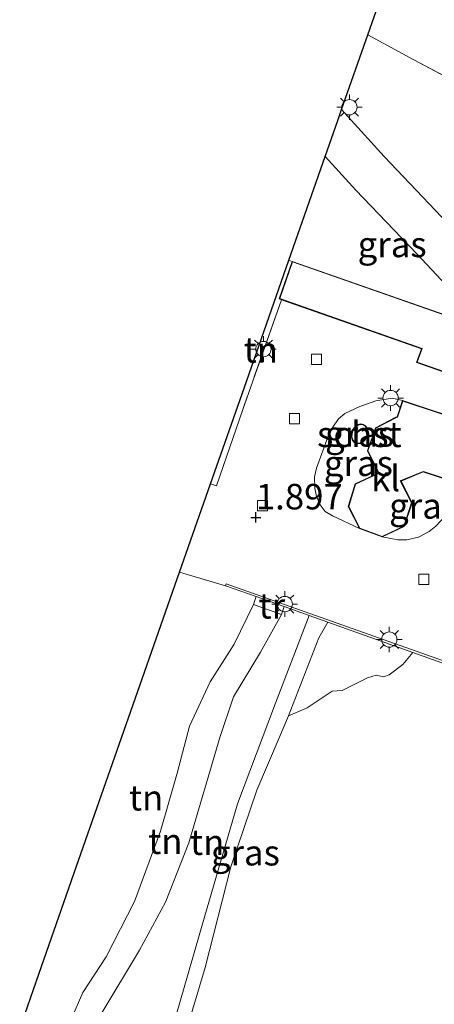
# Model space of a CAD drawing. Units: metres. Extents: x 110000 to 120009, y 487500 to 493753.
# Drawn here: x 112970 to 113011, y 489527 to 489624 of the extents above; entities that cross this region are included whole.
import ezdxf
from ezdxf.enums import TextEntityAlignment as Align

# ---------------------------------------------------------------- set-up
doc = ezdxf.new("R2010")
doc.units = ezdxf.units.M
doc.linetypes.add('IE-TERREINAFSCHEIDING', pattern=[10, 8, -2])
doc.layers.get('0').update_dxf_attribs({"lineweight": 25})
for name, color, linetype, lineweight in [('B-ME-AL-OVERIG-GV-B6', 7, 'BV-GELEIDERAIL', 18), ('B-ME-GW-KRUINLIJN-L-B1', 93, 'Continuous', 18), ('B-ME-GW-TEENLIJN-L-B1', 93, 'Continuous', 18), ('B-ME-IE-GRASLAND-GV-B6', 93, 'Continuous', 18), ('B-ME-IE-GRONDWERKLIJN-GROND_INGERICHT-GV-B6', 253, 'Continuous', 18), ('B-ME-IE-GRONDWERKLIJN-GROND_NIETINGERICHT-GV-B6', 253, 'Continuous', 18), ('B-ME-IE-MEUBILAIR_WEGMEUBILAIR-LICHTMAST-S-B1', 8, 'Continuous', 18), ('B-ME-IE-TERREINAFSCHEIDING-RASTERHEKWERK-L-B1', 8, 'IE-TERREINAFSCHEIDING', 18), ('B-ME-KG-KADASTRAAL-DAKRAND-L-B1', 13, 'Continuous', 18), ('B-ME-MW-MUUR-GV-B6', 8, 'IE-TERREINAFSCHEIDING-KUNSTMATIG', 18), ('B-ME-OB-WATERLIJN-L-B1', 133, 'OB-WATERLIJN', 18), ('B-ME-OG-BEBOUWING-GV-B6', 173, 'Continuous', 18), ('B-ME-OG-WATER-GV-B6', 153, 'Continuous', 18), ('B-ME-VH-VERH_SOORT-BITUMEN-GV-B6', 8, 'IE-TERREINAFSCHEIDING-NATUURLIJK-HOUTWAL', 18), ('B-ME-VH-VERH_SOORT-KLINKERS-GV-B6', 8, 'IE-TERREINAFSCHEIDING-NATUURLIJK-HOUTWAL', 18), ('B-ME-VV-KOLK-S-B1', 8, 'Continuous', 18)]:
    doc.layers.add(name, color=color, linetype=linetype, lineweight=lineweight)
doc.layers.add('B-ME-GW-HOOGTEPUNT-S-B1', color=10, linetype='Continuous')
doc.layers.add('B-ME-KG-KADASTRAAL-OPNAMEDTMGRENS-L-B1', color=10, linetype='Continuous')
doc.styles.add('NLCS-ISO', font='NLCS-ISO.TTF')
doc.linetypes.add('BV-GELEIDERAIL', pattern='A,10,-3,[108,NLCS.SHX,S=1,R=0,X=0,Y=0],-3', length=16)
doc.linetypes.add('IE-TERREINAFSCHEIDING-KUNSTMATIG', pattern='A,4,[82,NLCS.SHX,S=0.75,R=90,X=0,Y=0],4,-2', length=10)
doc.linetypes.add('IE-TERREINAFSCHEIDING-NATUURLIJK-HOUTWAL', pattern='A,7,-1.5,[67,NLCS.SHX,S=0.75,R=45,X=0,Y=0],-1.5,7,-1.5,[70,NLCS.SHX,S=0.75,R=0,X=0,Y=0],-1.5', length=20)
doc.linetypes.add('OB-WATERLIJN', pattern='A,10,[32,NLCS.SHX,S=2,R=0,X=0,Y=0],-12', length=22)

# ---------------------------------------------------------------- blocks, each defined once
blk = doc.blocks.new('hoogtepunt')
for p, q in [((-0.5, 0), (0.5, 0)), ((0, 0.5), (0, -0.5))]:
    blk.add_line(p, q)
blk = doc.blocks.new('kolk')
blk.add_lwpolyline([(-0.5, -0.5), (0.5, -0.5), (0.5, 0.5), (-0.5, 0.5)], close=True)
blk = doc.blocks.new('lantaarnpaal')
for p, q in [((0, 0.75), (0, 1.25)), ((-0.75, 0), (-1.25, 0)), ((-0.884, 0.884), (-0.53, 0.53)), ((0.53, 0.53), (0.884, 0.884)), ((0.75, 0), (1.25, 0)), ((-0.53, -0.53), (-0.884, -0.884)), ((0, -0.75), (0, -1.25)), ((0.53, -0.53), (0.884, -0.884))]:
    blk.add_line(p, q)
blk.add_circle((0, 0), 0.75)

msp = doc.modelspace()

# ---------------------------------------------------------------- linework, layer by layer
at = {"layer": 'B-ME-AL-OVERIG-GV-B6'}
for points in [[(113016.18, 489587.727, 2.056), (113009.106, 489590.2, 2.056), (113009.579, 489591.549, 2.056), (112995.872, 489596.354, 2.165), (112995.631, 489596.439, 2.056), (112996.921, 489600.113, 2.056), (113016.836, 489593.142, 2.329)], [(113013.109, 489578.375, 2.056), (113009.919, 489579.422, 2.056), (113009.752, 489579.476, 2.056), (113007.586, 489578.583, 2.056), (113008.67, 489576.446, 2.056), (113007.897, 489574.143, 2.056), (113005.752, 489573.112, 2.056), (113003.508, 489573.944, 2.056), (113002.405, 489576.101, 2.056), (113003.09, 489578.319, 2.056), (113005.36, 489579.377, 2.056), (113004.289, 489581.559, 2.056), (113005.091, 489583.803, 2.056), (113007.074, 489584.845, 2.056), (113007.204, 489584.884, 2.056), (113007.724, 489586.485, 2.056), (113014.811, 489584.135, 2.056)]]:
    msp.add_polyline3d(points, dxfattribs=at)
at = {"layer": 'B-ME-GW-KRUINLIJN-L-B1'}
for points in [[(112993.117, 489566.492, 1.568), (112991.231, 489562.594, 1.55), (112988.87, 489558.903, 1.568), (112986.859, 489554.572, 1.568), (112985.652, 489549.971, 1.559), (112984.031, 489544.276, 1.471), (112981.458, 489537.407, 1.391), (112978.681, 489531.962, 1.427), (112976.403, 489528.478, 1.444), (112975.324, 489525.982, 1.462), (112974.659, 489523.506, 1.427), (112974.651, 489523.108, 1.36), (112974.636, 489522.35, 1.232), (112975.045, 489520.223, 1.1), (112975.743, 489518.198, 0.976), (112976.939, 489517.473, 0.799)], [(112984.706, 489518.938, -0.122), (112984.288, 489519.589, 0.247), (112984.248, 489520.575, 0.331), (112984.567, 489522.861, 0.192), (112988.305, 489535.774, 0.247), (112991.557, 489546.948, 0.446), (112995.269, 489556.82, 0.233), (112998.582, 489565.412, 0.238)]]:
    msp.add_polyline3d(points, dxfattribs=at)
at = {"layer": 'B-ME-GW-TEENLIJN-L-B1'}
for points in [[(112976.939, 489517.473, 0.799), (112977.174, 489518.444, 0.633), (112977.139, 489520.854, 0.458), (112977.17, 489522.06, 0.405), (112977.203, 489523.341, 0.35), (112978.161, 489526.331, 0.358), (112981.942, 489532.619, 0.416), (112984.516, 489537.316, 0.425), (112986.782, 489543.14, 0.391), (112989.814, 489553.471, 0.425), (112991.162, 489557.432, 0.441), (112993.813, 489561.837, 0.366), (112995.872, 489565.52, 0.375)], [(112996.547, 489555.582, -0.35), (112999.522, 489563.235, -0.35), (113000.418, 489564.76, -0.35)]]:
    msp.add_polyline3d(points, dxfattribs=at)
at = {"layer": 'B-ME-IE-GRASLAND-GV-B6'}
for points in [[(113033.788, 489627.567, 0.898), (113029.634, 489609.371, 0.836), (113027.125, 489610.361, 1.175), (113023.676, 489612.03, 1.919), (113018.389, 489614.783, 2.105), (113013.57, 489617.358, 2.095), (113008.831, 489619.868, 1.946), (113004.329, 489622.304, 2.125), (113005.37, 489625.275, 1.954)], [(113029.634, 489609.371, 0.836), (113027.889, 489601.688, 0.783), (113021.558, 489603.93, 1.811), (113021.491, 489603.742, 2.182), (113021.26, 489603.057, 2.361), (113027.034, 489601.072, 2.52), (113026.414, 489599.373, 2.491), (113025.464, 489599.675, 2.443), (113023.996, 489595.767, 2.016), (113018.277, 489598.139, 2), (113016.518, 489599.296, 2.006), (113014.09, 489601.796, 2.018), (113005.948, 489610.37, 2.018), (113001.768, 489614.993, 2.028), (113004.329, 489622.304, 2.125), (113008.831, 489619.868, 1.946), (113013.57, 489617.358, 2.095), (113018.389, 489614.783, 2.105), (113023.676, 489612.03, 1.919), (113027.125, 489610.361, 1.175), (113029.634, 489609.371, 0.836)], [(113016.836, 489593.142, 2.329), (112996.921, 489600.113, 2.056), (112996.595, 489600.227, 2.056), (113000.158, 489610.397, 2.044), (113003.173, 489607.103, 2.12), (113009.138, 489600.862, 2.223), (113012.989, 489596.744, 2.259), (113016.836, 489593.142, 2.329)], [(113007.724, 489586.485, 2.056), (113007.204, 489584.884, 2.056), (113007.074, 489584.845, 2.056), (113005.091, 489583.803, 2.056), (113004.289, 489581.559, 2.056), (113005.36, 489579.377, 2.056), (113003.09, 489578.319, 2.056), (113002.405, 489576.101, 2.056), (113003.508, 489573.944, 2.056), (113000.857, 489575.168, 2.222), (113000.146, 489575.592, 2.222), (112999.667, 489576.266, 2.222), (112999.314, 489577.066, 2.214), (112999.151, 489577.907, 2.214), (112999.095, 489578.999, 2.214), (112999.31, 489579.837, 2.216), (113000.441, 489582.979, 2.125), (113000.908, 489583.879, 2.127), (113001.458, 489584.695, 2.118), (113002.091, 489585.216, 2.083), (113003.544, 489585.9, 2.06), (113005.121, 489586.437, 2.06), (113006.718, 489586.721, 2.06), (113007.724, 489586.485, 2.056)], [(113003.14, 489582.284, 2.021), (113003.355, 489582.239, 2.021), (113003.608, 489582.282, 2.021), (113003.868, 489582.429, 2.021), (113004.091, 489582.668, 2.021), (113004.244, 489582.956, 2.021), (113004.316, 489583.245, 2.021), (113004.321, 489583.502, 2.021), (113004.262, 489583.756, 2.021), (113004.123, 489583.986, 2.021), (113003.903, 489584.141, 2.021), (113003.638, 489584.185, 2.021), (113003.377, 489584.119, 2.021), (113003.157, 489583.98, 2.021), (113002.98, 489583.794, 2.021), (113002.828, 489583.538, 2.021), (113002.734, 489583.225, 2.021), (113002.725, 489582.898, 2.021), (113002.806, 489582.611, 2.021), (113002.956, 489582.403, 2.021), (113003.14, 489582.284, 2.021)], [(113013.846, 489578.996, 2.066), (113012.847, 489576.618, 2.151), (113011.957, 489575.196, 2.151), (113011.006, 489574.152, 2.139), (113010.352, 489573.652, 2.137), (113009.299, 489573.091, 2.1), (113008.164, 489572.825, 2.106), (113007.283, 489572.83, 2.127), (113005.752, 489573.112, 2.056), (113007.897, 489574.143, 2.056), (113008.67, 489576.446, 2.056), (113007.586, 489578.583, 2.056), (113009.752, 489579.476, 2.056), (113009.919, 489579.422, 2.056), (113013.109, 489578.375, 2.056), (113013.377, 489579.162, 2.056), (113013.465, 489579.13, 2.056), (113013.846, 489578.996, 2.066)], [(113000.418, 489564.76, -0.35), (112999.522, 489563.235, -0.35), (112996.547, 489555.582, -0.35), (112995.638, 489553.445, -0.35), (112993.445, 489548.289, -0.35), (112990.917, 489540.797, -0.35), (112988.383, 489530.923, -0.35), (112984.858, 489519.123, -0.35), (112984.706, 489518.938, -0.122), (112984.288, 489519.589, 0.247), (112984.248, 489520.575, 0.331), (112984.567, 489522.861, 0.192), (112988.305, 489535.774, 0.247), (112991.557, 489546.948, 0.446), (112995.269, 489556.82, 0.233), (112998.582, 489565.412, 0.238), (113000.418, 489564.76, -0.35)]]:
    msp.add_polyline3d(points, dxfattribs=at)
at = {"layer": 'B-ME-IE-GRONDWERKLIJN-GROND_INGERICHT-GV-B6'}
for points in [[(112996.921, 489600.113, 2.056), (112995.631, 489596.439, 2.056), (112995.872, 489596.354, 2.165), (112992.071, 489585.604, 2.192), (112989.516, 489578.118, 2.311), (112988.916, 489578.309, 2.421), (112992.201, 489587.685, 2.026), (112996.595, 489600.227, 2.056), (112996.921, 489600.113, 2.056)], [(112990.384, 489568.326, 1.987), (112993.382, 489567.261, 1.554), (112993.117, 489566.492, 1.568), (112991.231, 489562.594, 1.55), (112988.87, 489558.903, 1.568), (112986.859, 489554.572, 1.568), (112985.652, 489549.971, 1.559), (112984.031, 489544.276, 1.471), (112981.458, 489537.407, 1.391), (112978.681, 489531.962, 1.427), (112976.403, 489528.478, 1.444), (112975.324, 489525.982, 1.462), (112974.659, 489523.506, 1.427), (112974.651, 489523.108, 1.36), (112970.217, 489524.936, 1.588), (112972.352, 489531.031, 1.933), (112975.798, 489540.866, 1.974), (112981.998, 489558.565, 2.053), (112983.403, 489562.573, 2.254), (112985.891, 489569.674, 2.016), (112990.384, 489568.326, 1.987)], [(112995.872, 489565.52, 0.375), (112993.813, 489561.837, 0.366), (112991.162, 489557.432, 0.441), (112989.814, 489553.471, 0.425), (112986.782, 489543.14, 0.391), (112984.516, 489537.316, 0.425), (112981.942, 489532.619, 0.416), (112978.161, 489526.331, 0.358), (112977.203, 489523.341, 0.35), (112977.17, 489522.06, 0.405), (112974.651, 489523.108, 1.36), (112974.659, 489523.506, 1.427), (112975.324, 489525.982, 1.462), (112976.403, 489528.478, 1.444), (112978.681, 489531.962, 1.427), (112981.458, 489537.407, 1.391), (112984.031, 489544.276, 1.471), (112985.652, 489549.971, 1.559), (112986.859, 489554.572, 1.568), (112988.87, 489558.903, 1.568), (112991.231, 489562.594, 1.55), (112993.117, 489566.492, 1.568), (112995.872, 489565.52, 0.375)], [(112998.582, 489565.412, 0.238), (112995.269, 489556.82, 0.233), (112991.557, 489546.948, 0.446), (112988.305, 489535.774, 0.247), (112984.567, 489522.861, 0.192), (112984.248, 489520.575, 0.331), (112984.288, 489519.589, 0.247), (112984.706, 489518.938, -0.122), (112977.17, 489522.06, 0.405), (112977.203, 489523.341, 0.35), (112978.161, 489526.331, 0.358), (112981.942, 489532.619, 0.416), (112984.516, 489537.316, 0.425), (112986.782, 489543.14, 0.391), (112989.814, 489553.471, 0.425), (112991.162, 489557.432, 0.441), (112993.813, 489561.837, 0.366), (112995.872, 489565.52, 0.375), (112996.135, 489566.282, 0.362), (112997.754, 489565.706, 0.376), (112998.582, 489565.412, 0.238)]]:
    msp.add_polyline3d(points, dxfattribs=at)
at = {"layer": 'B-ME-IE-GRONDWERKLIJN-GROND_NIETINGERICHT-GV-B6'}
msp.add_polyline3d([(113008.744, 489561.8, -0.35), (113007.765, 489560.628, -0.35), (113006.437, 489559.604, -0.35), (113005.884, 489559.416, -0.35), (113005.158, 489559.559, -0.35), (113004.29, 489559.293, -0.35), (113001.824, 489558.082, -0.35), (113000.845, 489557.989, -0.35), (112998.38, 489556.368, -0.35), (112996.547, 489555.582, -0.35), (112999.522, 489563.235, -0.35), (113000.418, 489564.76, -0.35), (113008.744, 489561.8, -0.35)], dxfattribs=at)
at = {"layer": 'B-ME-IE-TERREINAFSCHEIDING-RASTERHEKWERK-L-B1'}
for points in [[(113029.634, 489609.371, 0.836), (113027.125, 489610.361, 1.175), (113023.676, 489612.03, 1.919), (113018.389, 489614.783, 2.105), (113013.57, 489617.358, 2.095), (113008.831, 489619.868, 1.946), (113004.329, 489622.304, 2.125)], [(112995.872, 489596.354, 2.165), (112992.071, 489585.604, 2.192), (112989.516, 489578.118, 2.311), (112988.916, 489578.309, 2.421)]]:
    msp.add_polyline3d(points, dxfattribs=at)
at = {"layer": 'B-ME-KG-KADASTRAAL-DAKRAND-L-B1'}
for points in [[(113022.317, 489591.171, 5.219), (112996.951, 489600.05, 5.315), (112995.695, 489596.469, 5.174), (113009.643, 489591.58, 5.097), (113009.17, 489590.231, 5.168), (113016.242, 489587.755, 5.201)], [(113014.788, 489584.089, 5.236), (113007.756, 489586.422, 5.236), (113007.236, 489584.838, 5.25), (113007.195, 489584.853, 7.801), (113005.131, 489583.768, 7.743), (113004.343, 489581.562, 7.591), (113005.428, 489579.353, 7.422), (113003.131, 489578.283, 7.367), (113002.459, 489576.106, 7.217), (113003.544, 489573.984, 7.054), (113005.749, 489573.166, 6.974), (113007.857, 489574.178, 7.027), (113008.616, 489576.442, 7.183), (113007.517, 489578.608, 7.349), (113009.745, 489579.531, 7.394), (113009.888, 489579.485, 5.286), (113013.078, 489578.438, 5.286)], [(113003.16, 489582.331, 16.107), (113003.356, 489582.29, 16.107), (113003.591, 489582.329, 16.107), (113003.837, 489582.468, 16.107), (113004.05, 489582.697, 16.107), (113004.197, 489582.974, 16.107), (113004.266, 489583.251, 16.107), (113004.271, 489583.496, 16.107), (113004.215, 489583.736, 16.107), (113004.085, 489583.951, 16.107), (113003.884, 489584.093, 16.107), (113003.64, 489584.134, 16.107), (113003.397, 489584.073, 16.107), (113003.188, 489583.941, 16.107), (113003.02, 489583.764, 16.107), (113002.875, 489583.518, 16.107), (113002.784, 489583.217, 16.107), (113002.775, 489582.905, 16.107), (113002.852, 489582.633, 16.107), (113002.991, 489582.44, 16.107), (113003.16, 489582.331, 16.107)]]:
    msp.add_polyline3d(points, dxfattribs=at)
at = {"layer": 'B-ME-KG-KADASTRAAL-OPNAMEDTMGRENS-L-B1'}
msp.add_polyline3d([(112970.217, 489524.936, 1.588), (112972.352, 489531.031, 1.933), (112975.798, 489540.866, 1.974), (112981.998, 489558.565, 2.053), (112983.403, 489562.573, 2.254), (112985.891, 489569.674, 2.016), (112988.916, 489578.309, 2.421), (112992.201, 489587.685, 2.026), (112996.595, 489600.227, 2.056), (113000.158, 489610.397, 2.044), (113001.385, 489613.9, 2.063), (113001.768, 489614.993, 2.028), (113004.329, 489622.304, 2.125), (113005.37, 489625.275, 1.954), (113008.779, 489635.005, 2.044), (113013.617, 489648.814, 1.758), (113027.324, 489687.937, 1.66)], dxfattribs=at)
at = {"layer": 'B-ME-MW-MUUR-GV-B6'}
msp.add_polyline3d([(113012.584, 489560.435, -0.35), (113008.744, 489561.8, -0.35), (113000.418, 489564.76, -0.35), (112998.582, 489565.412, 0.238), (112997.754, 489565.706, 0.376), (112996.135, 489566.282, 0.362), (112993.382, 489567.261, 1.554), (112990.384, 489568.326, 1.987), (112990.451, 489568.515, 2.24), (113012.657, 489560.643, 2.506)], dxfattribs=at)
at = {"layer": 'B-ME-OB-WATERLIJN-L-B1'}
msp.add_line((113012.584, 489560.435, -0.35), (113008.744, 489561.8, -0.35), dxfattribs=at)
for points in [[(112996.547, 489555.582, -0.35), (112998.38, 489556.368, -0.35), (113000.845, 489557.989, -0.35), (113001.824, 489558.082, -0.35), (113004.29, 489559.293, -0.35), (113005.158, 489559.559, -0.35), (113005.884, 489559.416, -0.35), (113006.437, 489559.604, -0.35), (113007.765, 489560.628, -0.35), (113008.744, 489561.8, -0.35)], [(112984.858, 489519.123, -0.35), (112988.383, 489530.923, -0.35), (112990.917, 489540.797, -0.35), (112993.445, 489548.289, -0.35), (112995.638, 489553.445, -0.35), (112996.547, 489555.582, -0.35)]]:
    msp.add_polyline3d(points, dxfattribs=at)
at = {"layer": 'B-ME-OG-BEBOUWING-GV-B6'}
for points in [[(113003.14, 489582.284, 2.021), (113002.956, 489582.403, 2.021), (113002.806, 489582.611, 2.021), (113002.725, 489582.898, 2.021), (113002.734, 489583.225, 2.021), (113002.828, 489583.538, 2.021), (113002.98, 489583.794, 2.021), (113003.157, 489583.98, 2.021), (113003.377, 489584.119, 2.021), (113003.638, 489584.185, 2.021), (113003.903, 489584.141, 2.021), (113004.123, 489583.986, 2.021), (113004.262, 489583.756, 2.021), (113004.321, 489583.502, 2.021), (113004.316, 489583.245, 2.021), (113004.244, 489582.956, 2.021), (113004.091, 489582.668, 2.021), (113003.868, 489582.429, 2.021), (113003.608, 489582.282, 2.021), (113003.355, 489582.239, 2.021), (113003.14, 489582.284, 2.021)], [(112996.135, 489566.282, 0.362), (112995.872, 489565.52, 0.375), (112993.117, 489566.492, 1.568), (112993.382, 489567.261, 1.554), (112996.135, 489566.282, 0.362)]]:
    msp.add_polyline3d(points, dxfattribs=at)
at = {"layer": 'B-ME-OG-WATER-GV-B6'}
msp.add_polyline3d([(112984.858, 489519.123, -0.35), (112988.383, 489530.923, -0.35), (112990.917, 489540.797, -0.35), (112993.445, 489548.289, -0.35), (112995.638, 489553.445, -0.35), (112996.547, 489555.582, -0.35), (112998.38, 489556.368, -0.35), (113000.845, 489557.989, -0.35), (113001.824, 489558.082, -0.35), (113004.29, 489559.293, -0.35), (113005.158, 489559.559, -0.35), (113005.884, 489559.416, -0.35), (113006.437, 489559.604, -0.35), (113007.765, 489560.628, -0.35), (113008.744, 489561.8, -0.35), (113012.584, 489560.435, -0.35)], dxfattribs=at)
at = {"layer": 'B-ME-VH-VERH_SOORT-BITUMEN-GV-B6'}
msp.add_polyline3d([(113012.989, 489596.744, 2.259), (113009.138, 489600.862, 2.223), (113003.173, 489607.103, 2.12), (113000.158, 489610.397, 2.044), (113001.385, 489613.9, 2.063), (113001.768, 489614.993, 2.028), (113005.948, 489610.37, 2.018), (113014.09, 489601.796, 2.018)], dxfattribs=at)
at = {"layer": 'B-ME-VH-VERH_SOORT-KLINKERS-GV-B6'}
for points in [[(113012.657, 489560.643, 2.506), (112990.451, 489568.515, 2.24), (112990.384, 489568.326, 1.987), (112985.891, 489569.674, 2.016), (112988.916, 489578.309, 2.421), (112989.516, 489578.118, 2.311), (112992.071, 489585.604, 2.192), (112995.872, 489596.354, 2.165), (113009.579, 489591.549, 2.056), (113009.106, 489590.2, 2.056), (113016.18, 489587.727, 2.056)], [(113007.724, 489586.485, 2.056), (113006.718, 489586.721, 2.06), (113005.121, 489586.437, 2.06), (113003.544, 489585.9, 2.06), (113002.091, 489585.216, 2.083), (113001.458, 489584.695, 2.118), (113000.908, 489583.879, 2.127), (113000.441, 489582.979, 2.125), (112999.31, 489579.837, 2.216), (112999.095, 489578.999, 2.214), (112999.151, 489577.907, 2.214), (112999.314, 489577.066, 2.214), (112999.667, 489576.266, 2.222), (113000.146, 489575.592, 2.222), (113000.857, 489575.168, 2.222), (113003.508, 489573.944, 2.056), (113005.752, 489573.112, 2.056), (113007.283, 489572.83, 2.127), (113008.164, 489572.825, 2.106), (113009.299, 489573.091, 2.1), (113010.352, 489573.652, 2.137), (113011.006, 489574.152, 2.139)], [(113014.811, 489584.135, 2.056), (113007.724, 489586.485, 2.056)]]:
    msp.add_polyline3d(points, dxfattribs=at)

# ---------------------------------------------------------------- block references
at = {"layer": 'B-ME-GW-HOOGTEPUNT-S-B1', "rotation": 90}
msp.add_blockref('hoogtepunt', (112993.359, 489575.028, 1.897), dxfattribs=at)
msp.add_blockref('hoogtepunt', (112993.359, 489575.028, 1.897), dxfattribs=at)
at = {"layer": 'B-ME-IE-MEUBILAIR_WEGMEUBILAIR-LICHTMAST-S-B1', "rotation": 90}
for p in [(113002.536, 489615.213, 2.138), (112994.108, 489591.52, 2.441), (113006.566, 489586.724, 2.434), (112996.189, 489566.539, 2.367), (113006.44, 489563.059, 2.42)]:
    msp.add_blockref('lantaarnpaal', p, dxfattribs=at)
at = {"layer": 'B-ME-VV-KOLK-S-B1', "rotation": 90}
for p in [(112999.306, 489590.504, 1.84), (112997.152, 489584.702, 1.914), (112994.016, 489576.176, 1.95), (113009.823, 489568.967, 2.114)]:
    msp.add_blockref('kolk', p, dxfattribs=at)

# ---------------------------------------------------------------- texts
at = {"layer": 'B-ME-GW-HOOGTEPUNT-S-B1', "ltscale": 0.2, "style": 'NLCS-ISO'}
msp.add_text('1.897', height=2.5, dxfattribs=at).set_placement((112993.359, 489575.028, 1.897), align=Align.BOTTOM_LEFT)
msp.add_text('1.897', height=2.5, dxfattribs=at).set_placement((112993.359, 489575.028, 1.897), align=Align.BOTTOM_LEFT)
at = {"layer": 'B-ME-IE-GRASLAND-GV-B6', "ltscale": 0.2, "style": 'NLCS-ISO'}
for p in [(113006.715, 489601.77), (113003.523, 489583.212), (113003.409, 489580.332), (113009.799, 489576.15), (112992.333, 489542.175)]:
    msp.add_text('gras', height=2.5, dxfattribs=at).set_placement(p, align=Align.MIDDLE_CENTER)
at = {"layer": 'B-ME-IE-GRONDWERKLIJN-GROND_INGERICHT-GV-B6', "ltscale": 0.2, "style": 'NLCS-ISO'}
for p in [(112993.849, 489591.44), (112982.607, 489547.562), (112984.489, 489543.297), (112988.592, 489543.209)]:
    msp.add_text('tn', height=2.5, dxfattribs=at).set_placement(p, align=Align.MIDDLE_CENTER)
at = {"layer": 'B-ME-OG-BEBOUWING-GV-B6', "ltscale": 0.2, "style": 'NLCS-ISO'}
for s, p in [('schst', (113003.503, 489583.168)), ('tr', (112994.928, 489566.367))]:
    msp.add_text(s, height=2.5, dxfattribs=at).set_placement(p, align=Align.MIDDLE_CENTER)
at = {"layer": 'B-ME-VH-VERH_SOORT-KLINKERS-GV-B6', "ltscale": 0.2, "style": 'NLCS-ISO'}
msp.add_text('kl', height=2.5, dxfattribs=at).set_placement((113006.07, 489578.845), align=Align.MIDDLE_CENTER)

doc.saveas('drawing.dxf')
